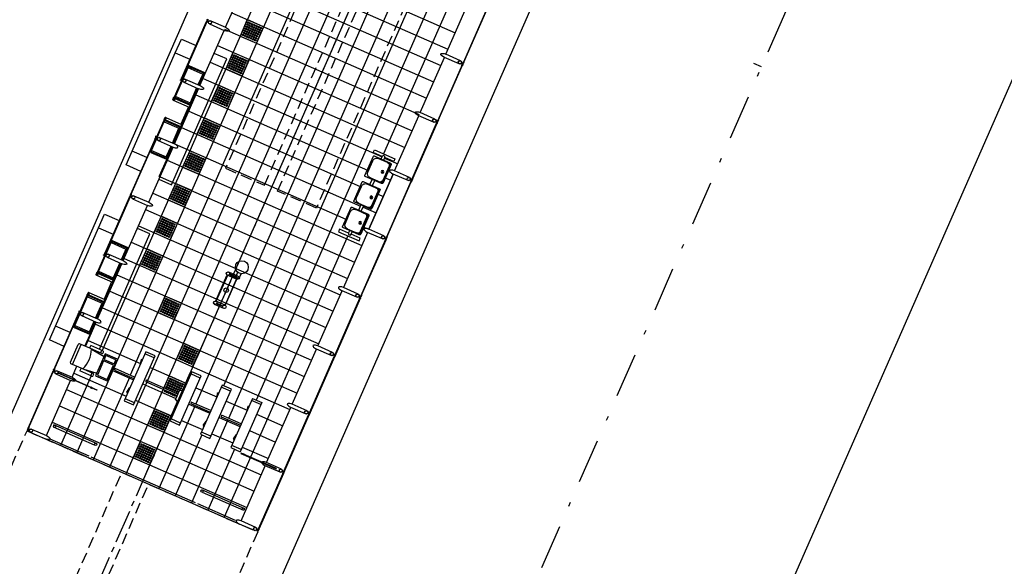
# Model space of a CAD drawing. Extents: x -251 to 1679, y -251 to 4402.
# Drawn here: x 858 to 880, y 2622 to 2634 of the extents above; entities that cross this region are included whole.
import ezdxf

# ---------------------------------------------------------------- set-up
doc = ezdxf.new("R2010")
doc.units = 0
doc.header["$MEASUREMENT"] = 0
for name, pattern in [('CENTER2', [1.125, 0.75, -0.125, 0.125, -0.125]), ('DASHDOTX2', [2, 1, -0.5, 0, -0.5]), ('DASHED2', [0.375, 0.25, -0.125]), ('HIDDEN', [0.375, 0.25, -0.125])]:
    doc.linetypes.add(name, pattern=pattern)
doc.layers.get('0').update_dxf_attribs({"linetype": 'CONTINUOUS'})
for name, color, linetype in [('005', 51, 'CONTINUOUS'), ('EIXOS', 10, 'CENTER2'), ('L1', 3, 'DASHDOTX2'), ('L_STALBL', 2, 'CONTINUOUS'), ('mobília', 2, 'CONTINUOUS'), ('PG-MF', 3, 'CONTINUOUS'), ('piso', 1, 'CONTINUOUS'), ('PLATAFORMA PISOS 1 50', 10, 'CONTINUOUS'), ('STALBL', 2, 'CONTINUOUS')]:
    doc.layers.add(name, color=color, linetype=linetype)

# ---------------------------------------------------------------- blocks, each defined once
blk = doc.blocks.new('LBL_TIC')
at = {"layer": 'STALBL'}
blk.add_line((0, 0), (0, 0.0125), dxfattribs=at)
blk = doc.blocks.new('assento')
at = {"layer": 'mobília'}
for p, q in [((-20, 33), (-20, 1)), ((-19, 31), (-19, 10)), ((18, 35), (-18, 35)), ((16, 34), (-16, 34)), ((14, 32.5), (-14, 32.5)), ((19, 10), (19, 31)), ((20, 1), (20, 33)), ((-19, 0), (19, 0)), ((-11, 2), (11, 2))]:
    blk.add_line(p, q, dxfattribs=at)
for radius in [2.5, 1, 0.75]:
    blk.add_circle((0, 26), radius, dxfattribs=at)
for centre, radius, start, end in [((-18, 33), 2, 90, 180), ((-16, 31), 3, 90, 180), ((-14, 27.5), 5, 90, 180), ((14, 27.5), 5, 0, 90), ((16, 31), 3, 0, 90), ((18, 33), 2, 0, 90), ((-19, 1), 1, 180, 270), ((-11, 10), 8, 180, 270), ((11, 10), 8, 270, 0), ((19, 1), 1, 270, 0)]:
    blk.add_arc(centre, radius, start, end, dxfattribs=at)
blk = doc.blocks.new('bancos')
at = {"layer": 'mobília'}
for p, q in [((-70, -15.5), (-75, -15.5)), ((-20, -15.5), (-30, -15.5)), ((30, -15.5), (20, -15.5)), ((75, -15.5), (70, -15.5)), ((-70, -20.5), (-75, -20.5)), ((-20, -20.5), (-30, -20.5)), ((30, -20.5), (20, -20.5)), ((75, -20.5), (70, -20.5))]:
    blk.add_line(p, q, dxfattribs=at)
for points in [[(-75, -20.5), (-75, -38), (-80, -38), (-80, 2), (-75, 2), (-75, -15.5)], [(75, -20.5), (75, -38), (80, -38), (80, 2), (75, 2), (75, -15.5)]]:
    blk.add_lwpolyline(points, dxfattribs=at)
for centre, start, end in [((-75, -18), 90, 270), ((75, -18), 270, 90)]:
    blk.add_arc(centre, 2.5, start, end, dxfattribs=at)
at = {"layer": 'mobília', "xscale": -1, "rotation": 359.9999354771406}
for p in [(-50, -35), (0, -35), (50, -35)]:
    blk.add_blockref('assento', p, dxfattribs=at)
blk = doc.blocks.new('piso tatil alerta')
at = {"layer": 'piso'}
blk.add_lwpolyline([(0, 0), (40, 0), (40, 40), (0, 40)], close=True, dxfattribs=at)
for centre, radius in [((5, 35), 1.5), ((5, 30), 1.5), ((5, 25), 1.5), ((5, 35), 1), ((5, 30), 1), ((5, 25), 1), ((10, 35), 1.5), ((10, 30), 1.5), ((10, 25), 1.5), ((10, 35), 1), ((10, 30), 1), ((10, 25), 1), ((15, 35), 1.5), ((15, 30), 1.5), ((15, 25), 1.5), ((15, 35), 1), ((15, 30), 1), ((15, 25), 1), ((20, 35), 1.5), ((20, 30), 1.5), ((20, 25), 1.5), ((20, 35), 1), ((20, 30), 1), ((20, 25), 1), ((25, 35), 1.5), ((25, 30), 1.5), ((25, 25), 1.5), ((25, 35), 1), ((25, 30), 1), ((25, 25), 1), ((30, 35), 1.5), ((30, 30), 1.5), ((30, 25), 1.5), ((30, 35), 1), ((30, 30), 1), ((30, 25), 1), ((35, 35), 1.5), ((35, 30), 1.5), ((35, 25), 1.5), ((35, 35), 1), ((35, 30), 1), ((35, 25), 1), ((5, 20), 1.5), ((5, 15), 1.5), ((5, 10), 1.5), ((5, 5), 1.5), ((5, 20), 1), ((5, 15), 1), ((5, 10), 1), ((5, 5), 1), ((10, 20), 1.5), ((10, 15), 1.5), ((10, 10), 1.5), ((10, 5), 1.5), ((10, 20), 1), ((10, 15), 1), ((10, 10), 1), ((10, 5), 1), ((15, 20), 1.5), ((15, 15), 1.5), ((15, 10), 1.5), ((15, 5), 1.5), ((15, 20), 1), ((15, 15), 1), ((15, 10), 1), ((15, 5), 1), ((20, 20), 1.5), ((20, 15), 1.5), ((20, 10), 1.5), ((20, 5), 1.5), ((20, 20), 1), ((20, 15), 1), ((20, 10), 1), ((20, 5), 1), ((25, 20), 1.5), ((25, 15), 1.5), ((25, 10), 1.5), ((25, 5), 1.5), ((25, 20), 1), ((25, 15), 1), ((25, 10), 1), ((25, 5), 1), ((30, 20), 1.5), ((30, 15), 1.5), ((30, 10), 1.5), ((30, 5), 1.5), ((30, 20), 1), ((30, 15), 1), ((30, 10), 1), ((30, 5), 1), ((35, 20), 1.5), ((35, 15), 1.5), ((35, 10), 1.5), ((35, 5), 1.5), ((35, 20), 1), ((35, 15), 1), ((35, 10), 1), ((35, 5), 1)]:
    blk.add_circle(centre, radius, dxfattribs=at)
blk = doc.blocks.new('ESTAÇÃO TUBO INTERIOR')
at = {"layer": '005'}
for p, q in [((-4.82, 30.001), (-4.817, 2.322)), ((-4.42, 30.001), (-4.417, 0)), ((-4.02, 30.001), (-4.017, 2.065)), ((-3.62, 30.001), (-3.617, 0)), ((-3.22, 30.001), (-3.217, 0)), ((-2.42, 30.001), (-2.417, 2.066)), ((-2.02, 30.001), (-2.017, 2.688)), ((-1.62, 30.001), (-1.617, 2.066)), ((-1.22, 30.001), (-1.217, 2.688)), ((-2.819, 24.937), (-2.817, 2.231)), ((-0.442, 11.476), (-0.442, 12.825)), ((-0.818, 12.576), (-0.818, 8.876)), ((-5.194, 12.001), (-0.442, 12.001)), ((-5.194, 11.601), (-0.442, 11.601)), ((-0.079, 11.476), (-0.442, 11.476)), ((-5.194, 10.051), (-5.194, 11.4)), ((-0.442, 10.051), (-0.442, 11.4)), ((-5.194, 11.201), (-0.442, 11.201)), ((-5.194, 10.801), (-0.442, 10.801)), ((-5.194, 10.401), (-0.442, 10.401)), ((-5.556, 9.975), (-5.194, 9.975)), ((-5.194, 10.001), (-0.442, 10.001)), ((-5.193, 8.626), (-5.194, 9.975)), ((-0.079, 10.051), (-0.442, 10.051)), ((-0.442, 8.626), (-0.442, 9.975)), ((-5.194, 9.601), (-0.442, 9.601)), ((-5.193, 9.201), (-0.442, 9.201)), ((-5.618, 8.916), (-5.618, 8.156)), ((-5.603, 8.887), (-5.242, 8.887)), ((-5.598, 8.936), (-5.221, 8.936)), ((-5.598, 8.916), (-5.234, 8.916)), ((-5.242, 8.887), (-5.242, 8.626)), ((-5.234, 8.916), (-5.233, 8.626)), ((-5.221, 8.936), (-5.221, 8.626)), ((-5.193, 8.801), (-0.823, 8.801)), ((-0.761, 8.801), (-0.442, 8.801)), ((-5.556, 8.55), (-5.193, 8.55)), ((-5.242, 8.549), (-5.242, 8.185)), ((-5.233, 8.55), (-5.233, 8.156)), ((-5.221, 8.55), (-5.221, 8.136)), ((-5.206, 7.201), (-5.206, 8.55)), ((-5.193, 7.201), (-5.193, 8.55)), ((-5.193, 8.401), (-1.004, 8.401)), ((-0.567, 8.401), (-0.442, 8.401)), ((-0.442, 7.201), (-0.442, 8.55)), ((-0.079, 8.55), (-0.442, 8.55)), ((-0.442, 8.55), (-0.442, 7.201)), ((-5.603, 8.185), (-5.242, 8.185)), ((-5.595, 8.156), (-5.233, 8.156)), ((-5.591, 8.136), (-5.221, 8.136)), ((-5.241, 8.087), (-5.241, 7.664)), ((-5.21, 7.614), (-5.21, 8.136)), ((-5.193, 8.001), (-1.004, 8.001)), ((-0.567, 8.001), (-0.442, 8.001)), ((-5.618, 6.834), (-5.618, 7.594)), ((-5.603, 7.565), (-5.242, 7.565)), ((-5.595, 7.594), (-5.233, 7.594)), ((-5.591, 7.614), (-5.221, 7.614)), ((-5.242, 7.201), (-5.242, 7.565)), ((-5.233, 7.201), (-5.233, 7.594)), ((-5.22, 7.201), (-5.221, 7.614)), ((-5.193, 7.601), (-0.823, 7.601)), ((-0.76, 7.601), (-0.442, 7.601)), ((-5.556, 7.201), (-5.193, 7.201)), ((-5.242, 6.863), (-5.242, 7.124)), ((-5.233, 6.834), (-5.233, 7.125)), ((-5.22, 6.814), (-5.22, 7.125)), ((-5.193, 7.201), (-1.004, 7.201)), ((-5.193, 5.776), (-5.193, 7.125)), ((-0.567, 7.201), (-0.442, 7.201)), ((-0.079, 7.125), (-0.442, 7.125)), ((-0.442, 7.125), (-0.441, 5.776)), ((-5.603, 6.863), (-5.242, 6.863)), ((-5.598, 6.834), (-5.233, 6.834)), ((-0.817, 6.876), (-0.817, 0)), ((-5.598, 6.814), (-5.22, 6.814)), ((-5.193, 6.801), (-0.441, 6.801)), ((-5.193, 6.401), (-0.441, 6.401)), ((-5.193, 6.001), (-0.441, 6.001)), ((-5.556, 5.7), (-5.193, 5.7)), ((-5.193, 4.351), (-5.193, 5.7)), ((-5.193, 5.601), (-0.441, 5.601)), ((-0.441, 4.351), (-0.441, 5.7)), ((-0.079, 5.7), (-0.441, 5.7)), ((-5.193, 5.201), (-0.441, 5.201)), ((-2.747, 5.134, 0), (-2.747, 5.001, 0)), ((-2.742, 5.133, 0), (-2.742, 5.001, 0)), ((-2.666, 5.133, 0), (-2.666, 5.001, 0)), ((-2.661, 5.134, 0), (-2.661, 5.001, 0)), ((-2.704, 5.064), (-2.93, 5.064)), ((-2.704, 4.988), (-2.93, 4.988)), ((-2.752, 5.034, 0), (-2.752, 5.018, 0)), ((-2.752, 5.034, 0), (-2.747, 5.034, 0)), ((-2.752, 5.018, 0), (-2.747, 5.018, 0)), ((-2.742, 5.029, 0), (-2.666, 5.029, 0)), ((-2.742, 5.023, 0), (-2.666, 5.023, 0)), ((-2.656, 5.034, 0), (-2.661, 5.034, 0)), ((-2.656, 5.018, 0), (-2.661, 5.018, 0)), ((-2.656, 5.034, 0), (-2.656, 5.018, 0)), ((-5.617, 4.641), (-5.617, 3.881)), ((-5.597, 4.661), (-5.22, 4.661)), ((-5.597, 4.641), (-5.233, 4.641)), ((-5.233, 4.641), (-5.233, 4.351)), ((-5.22, 4.661), (-5.22, 4.351)), ((-5.193, 4.801), (-0.441, 4.801)), ((-5.603, 4.612), (-5.242, 4.612)), ((-5.242, 4.612), (-5.242, 4.351)), ((-5.555, 4.275), (-5.193, 4.275)), ((-5.242, 4.274), (-5.242, 3.91)), ((-5.233, 4.275), (-5.233, 3.881)), ((-5.22, 4.275), (-5.22, 3.861)), ((-5.205, 2.926), (-5.205, 4.275)), ((-5.193, 4.401), (-0.441, 4.401)), ((-5.193, 2.926), (-5.193, 4.275)), ((-2.704, 4.352), (-2.93, 4.352)), ((-2.704, 4.351), (-2.93, 4.351)), ((-2.704, 4.276), (-2.93, 4.276)), ((-2.704, 4.275), (-2.93, 4.275)), ((-0.079, 4.275), (-0.441, 4.275)), ((-0.441, 2.926), (-0.441, 4.275)), ((-5.193, 4.001), (-0.441, 4.001)), ((-5.602, 3.91), (-5.242, 3.91)), ((-5.594, 3.881), (-5.233, 3.881)), ((-5.59, 3.861), (-5.22, 3.861)), ((-5.24, 3.812), (-5.24, 3.389)), ((-5.209, 3.339), (-5.209, 3.861)), ((-5.193, 3.601), (-0.441, 3.601)), ((-5.617, 2.559), (-5.617, 3.319)), ((-5.594, 3.319), (-5.233, 3.319)), ((-5.59, 3.339), (-5.22, 3.339)), ((-5.233, 2.926), (-5.233, 3.319)), ((-5.22, 2.926), (-5.22, 3.339)), ((-5.602, 3.29), (-5.241, 3.29)), ((-5.241, 2.926), (-5.241, 3.29)), ((-5.193, 3.201), (-0.441, 3.201)), ((-5.555, 2.926), (-5.193, 2.926)), ((-5.241, 2.588), (-5.241, 2.849)), ((-5.233, 2.559), (-5.233, 2.85)), ((-5.22, 2.539), (-5.22, 2.85)), ((-5.193, 2.255), (-5.193, 2.85)), ((-5.193, 2.801), (-0.441, 2.801)), ((-3.913, 2.688), (-3.913, 1.488)), ((-3.683, 2.688), (-3.913, 2.688)), ((-3.683, 1.488), (-3.683, 2.688)), ((-2.79, 2.688), (-2.79, 1.488)), ((-2.56, 2.688), (-2.79, 2.688)), ((-2.56, 1.488), (-2.56, 2.688)), ((-2.56, 1.488), (-2.56, 2.688)), ((-2.05, 2.688), (-2.05, 1.488)), ((-1.82, 2.688), (-2.05, 2.688)), ((-1.82, 1.488), (-1.82, 2.688)), ((-1.31, 2.688), (-1.31, 1.488)), ((-1.31, 2.688), (-1.08, 2.688)), ((-1.08, 2.688), (-1.08, 1.488)), ((-0.079, 2.85), (-0.441, 2.85)), ((-0.441, 1.501), (-0.441, 2.85)), ((-5.602, 2.588), (-5.241, 2.588)), ((-5.597, 2.559), (-5.233, 2.559)), ((-5.597, 2.539), (-5.22, 2.539)), ((-3.935, 2.488), (-3.913, 2.367)), ((-3.683, 2.638), (-3.913, 2.638)), ((-2.56, 2.638), (-2.79, 2.638)), ((-2.072, 2.488), (-2.05, 2.367)), ((-1.82, 2.638), (-2.05, 2.638)), ((-1.332, 2.488), (-1.31, 2.367)), ((-1.08, 2.638), (-1.31, 2.638)), ((-5.362, 1.795), (-5.362, 2.23)), ((-5.091, 2.255), (-5.337, 2.255)), ((-5.297, 1.77), (-5.297, 2.255)), ((-5.193, 2.401), (-3.913, 2.401)), ((-4.798, 2.322), (-5.091, 2.322)), ((-5.091, 2.255), (-5.091, 2.322)), ((-4.798, 2.255), (-5.091, 2.255)), ((-5.046, 2.255), (-4.723, 2.217)), ((-4.826, 2.255), (-4.826, 2.322)), ((-4.773, 2.28), (-4.773, 2.297)), ((-3.683, 2.401), (-2.79, 2.401)), ((-2.56, 2.401), (-2.05, 2.401)), ((-1.82, 2.401), (-1.31, 2.401)), ((-1.08, 2.401), (-0.441, 2.401)), ((-4.423, 2.001), (-3.913, 2.001)), ((-4.017, 2.031), (-4.017, 0)), ((-3.683, 2.001), (-2.873, 2.001)), ((-2.56, 2.001), (-2.05, 2.001)), ((-2.417, 2.031), (-2.417, 0)), ((-1.82, 2.001), (-1.31, 2.001)), ((-1.617, 2.031), (-1.617, 0)), ((-1.08, 2.001), (-0.441, 2.001)), ((-5.046, 1.77), (-5.337, 1.77)), ((-5.193, 1.501), (-5.193, 1.77)), ((-5.091, 1.77), (-5.091, 1.703)), ((-4.798, 1.77), (-5.091, 1.77)), ((-5.046, 1.77), (-4.723, 1.808)), ((-4.826, 1.77), (-4.826, 1.703)), ((-3.935, 1.687), (-3.913, 1.809)), ((-2.817, 1.944), (-2.817, 0)), ((-2.072, 1.688), (-2.05, 1.809)), ((-1.332, 1.688), (-1.31, 1.809)), ((-5.193, 1.601), (-3.913, 1.601)), ((-4.798, 1.703), (-5.091, 1.703)), ((-4.817, 1.703), (-4.817, 0)), ((-4.773, 1.745), (-4.773, 1.728)), ((-3.683, 1.601), (-2.79, 1.601)), ((-2.56, 1.601), (-2.05, 1.601)), ((-1.82, 1.601), (-1.31, 1.601)), ((-1.08, 1.601), (-0.441, 1.601)), ((-5.555, 1.425), (-5.193, 1.425)), ((-5.555, 1.424), (-5.193, 1.424)), ((-5.193, 0.076), (-5.193, 1.424)), ((-3.683, 1.538), (-3.913, 1.538)), ((-3.913, 1.488), (-3.683, 1.488)), ((-2.56, 1.538), (-2.79, 1.538)), ((-2.79, 1.488), (-2.56, 1.488)), ((-1.82, 1.538), (-2.05, 1.538)), ((-2.05, 1.488), (-1.82, 1.488)), ((-2.017, 1.488), (-2.017, 0)), ((-1.08, 1.538), (-1.31, 1.538)), ((-1.31, 1.488), (-1.08, 1.488)), ((-1.217, 1.488), (-1.217, 0)), ((-0.078, 1.425), (-0.441, 1.425)), ((-0.441, 0.076), (-0.441, 1.425)), ((-5.193, 1.201), (-0.441, 1.201)), ((-5.193, 0.801), (-0.441, 0.801)), ((-5.193, 0.401), (-0.441, 0.401)), ((-5.193, 0.401), (-0.441, 0.401)), ((-4.082, 0.363), (-5.135, 0.363)), ((-5.135, 0.363), (-5.135, 0.313)), ((-5.135, 0.313), (-4.132, 0.313)), ((-1.532, 0.363), (-0.479, 0.363)), ((-0.479, 0.313), (-1.482, 0.313)), ((-0.479, 0.363), (-0.479, 0.313)), ((-4.132, 0.038), (-5.088, 0.038)), ((-1.532, 0.038), (-4.082, 0.038)), ((-0.561, 0.038), (-1.482, 0.038)), ((-0.078, 0), (-0.441, 0)), ((-5.555, -0.001), (-5.193, -0.001)), ((-0.441, 0), (-5.193, -0.001)), ((-4.182, 0), (-5.193, -0.001))]:
    blk.add_line(p, q, dxfattribs=at)
at = {"layer": '005', "linetype": 'HIDDEN'}
for points in [[(-3.925, 7.163), (-2.978, 7.163), (-2.978, 12.863), (-3.926, 12.863)], [(-1.71, 7.163), (-2.657, 7.163), (-2.658, 12.863), (-1.71, 12.863)]]:
    blk.add_lwpolyline(points, close=True, dxfattribs=at)
at = {"layer": '005'}
for points in [[(-0.009, 12.83), (-0.009, 11.472), (-0.001, 11.472), (-0.001, 12.83), (-0.009, 12.83)], [(-0.079, 11.4), (-0.442, 11.4)], [(-0.009, 11.405), (-0.009, 10.047), (-0.001, 10.047), (-0.001, 11.405), (-0.009, 11.405)], [(-5.626, 9.979), (-5.626, 8.621), (-5.634, 8.621), (-5.634, 9.979), (-5.626, 9.979)], [(-5.556, 10.051), (-5.194, 10.051)], [(-0.079, 9.975), (-0.442, 9.975)], [(-0.009, 8.622), (-0.009, 9.98), (-0.001, 9.98), (-0.001, 8.622), (-0.009, 8.622)], [(-5.993, 9.075), (-5.993, 9.413), (-5.634, 9.413)], [(-5.193, 6.338), (-4.885, 6.338), (-4.885, 9.413), (-5.193, 9.413)], [(-5.634, 6.675), (-5.993, 6.675), (-5.993, 9.075), (-5.634, 9.075)], [(-5.599, 8.918), (-5.599, 8.935), (-5.616, 8.935), (-5.616, 8.918), (-5.599, 8.918)], [(-5.612, 8.916), (-5.612, 8.906), (-5.604, 8.906), (-5.604, 8.916)], [(-5.612, 8.174), (-5.612, 8.898), (-5.604, 8.898), (-5.604, 8.174), (-5.612, 8.174)], [(-5.221, 8.936), (-5.207, 8.936), (-5.207, 8.626)], [(-5.626, 8.56), (-5.647, 8.56), (-5.647, 8.568), (-5.634, 8.568), (-5.634, 8.615), (-5.626, 8.615), (-5.626, 8.56)], [(-5.556, 8.626), (-5.193, 8.626)], [(-0.079, 8.626), (-0.442, 8.626)], [(-5.207, 8.55), (-5.207, 8.136), (-5.221, 8.136)], [(-0.009, 8.555), (-0.009, 7.197), (-0.001, 7.197), (-0.001, 8.555), (-0.009, 8.555)], [(-5.599, 8.155), (-5.599, 8.138), (-5.616, 8.138), (-5.616, 8.155), (-5.599, 8.155)], [(-5.612, 8.156), (-5.612, 8.166), (-5.604, 8.166), (-5.604, 8.156)], [(-5.608, 8.087), (-5.221, 8.087), (-5.221, 8.136)], [(-5.599, 7.596), (-5.599, 7.613), (-5.616, 7.613), (-5.616, 7.596), (-5.599, 7.596)], [(-5.612, 7.594), (-5.612, 7.584), (-5.604, 7.584), (-5.604, 7.594)], [(-5.612, 6.852), (-5.612, 7.576), (-5.604, 7.576), (-5.604, 6.852), (-5.612, 6.852)], [(-5.608, 7.664), (-5.221, 7.664), (-5.221, 7.614)], [(-5.207, 7.201), (-5.207, 7.614), (-5.221, 7.614)], [(-5.626, 7.19), (-5.647, 7.19), (-5.647, 7.182), (-5.634, 7.182), (-5.634, 7.135), (-5.626, 7.135), (-5.626, 7.19)], [(-5.626, 5.771), (-5.626, 7.129), (-5.634, 7.129), (-5.634, 5.771), (-5.626, 5.771)], [(-5.556, 7.124), (-5.193, 7.124)], [(-5.22, 6.814), (-5.207, 6.814), (-5.207, 7.125)], [(-5.206, 7.125), (-5.206, 6.4), (-5.21, 6.4), (-5.21, 6.814)], [(-0.079, 7.201), (-0.442, 7.201)], [(-0.009, 5.772), (-0.009, 7.13), (-0.001, 7.13), (-0.001, 5.772), (-0.009, 5.772)], [(-5.599, 6.833), (-5.599, 6.816), (-5.616, 6.816), (-5.616, 6.833), (-5.599, 6.833)], [(-5.612, 6.834), (-5.612, 6.844), (-5.604, 6.844), (-5.604, 6.834)], [(-5.634, 6.338), (-5.993, 6.338), (-5.993, 6.675)], [(-5.556, 5.776), (-5.193, 5.776)], [(-0.079, 5.776), (-0.441, 5.776)], [(-5.626, 5.704), (-5.626, 4.346), (-5.634, 4.346), (-5.634, 5.704), (-5.626, 5.704)], [(-0.008, 4.347), (-0.009, 5.705), (-0.001, 5.705), (0, 4.347), (-0.008, 4.347)], [(-5.993, 4.8), (-5.993, 5.138), (-5.634, 5.138)], [(-4.884, 2.322), (-4.884, 5.138), (-5.193, 5.138)], [(-5.634, 2.4), (-5.993, 2.4), (-5.993, 4.8), (-5.634, 4.8)], [(-5.599, 4.643), (-5.599, 4.66), (-5.616, 4.66), (-5.616, 4.643), (-5.599, 4.643)], [(-5.611, 4.641), (-5.611, 4.631), (-5.603, 4.631), (-5.603, 4.641)], [(-5.22, 4.661), (-5.206, 4.661), (-5.206, 4.351)], [(-5.611, 3.899), (-5.612, 4.623), (-5.604, 4.623), (-5.603, 3.899), (-5.611, 3.899)], [(-5.626, 4.285), (-5.646, 4.285), (-5.646, 4.293), (-5.634, 4.293), (-5.634, 4.34), (-5.626, 4.34), (-5.626, 4.285)], [(-5.555, 4.351), (-5.193, 4.351)], [(-5.206, 4.275), (-5.206, 3.861), (-5.22, 3.861)], [(-0.079, 4.351), (-0.441, 4.351)], [(-0.008, 2.922), (-0.008, 4.28), (0, 4.28), (0, 2.922), (-0.008, 2.922)], [(-5.599, 3.88), (-5.599, 3.863), (-5.616, 3.863), (-5.616, 3.88), (-5.599, 3.88)], [(-5.611, 3.881), (-5.611, 3.891), (-5.603, 3.891), (-5.603, 3.881)], [(-5.607, 3.812), (-5.22, 3.812), (-5.22, 3.861)], [(-5.599, 3.321), (-5.599, 3.338), (-5.616, 3.338), (-5.616, 3.321), (-5.599, 3.321)], [(-5.611, 3.319), (-5.611, 3.309), (-5.603, 3.309), (-5.603, 3.319)], [(-5.607, 3.389), (-5.22, 3.389), (-5.22, 3.339)], [(-5.206, 2.926), (-5.206, 3.339), (-5.22, 3.339)], [(-5.611, 2.577), (-5.611, 3.301), (-5.603, 3.301), (-5.603, 2.577), (-5.611, 2.577)], [(-5.626, 2.915), (-5.646, 2.915), (-5.646, 2.907), (-5.634, 2.907), (-5.634, 2.86), (-5.626, 2.86), (-5.626, 2.915)], [(-0.079, 2.926), (-0.441, 2.926)], [(-5.626, 1.496), (-5.626, 2.854), (-5.634, 2.854), (-5.634, 1.496), (-5.626, 1.496)], [(-5.555, 2.849), (-5.193, 2.849)], [(-5.22, 2.539), (-5.206, 2.539), (-5.206, 2.85)], [(-5.205, 2.85), (-5.205, 2.255)], [(-3.683, 1.488), (-3.683, 2.688)], [(-0.008, 1.497), (-0.008, 2.855), (0, 2.855), (0, 1.497), (-0.008, 1.497)], [(-5.599, 2.558), (-5.599, 2.541), (-5.616, 2.541), (-5.616, 2.558), (-5.599, 2.558)], [(-5.611, 2.559), (-5.611, 2.569), (-5.603, 2.569), (-5.603, 2.559)], [(-5.209, 2.255), (-5.209, 2.539)], [(-5.634, 2.063), (-5.993, 2.063), (-5.993, 2.4)], [(-2.873, 2.196), (-2.79, 2.248)], [(-3.913, 2.065), (-4.39, 2.065), (-4.39, 2.031), (-3.913, 2.031)], [(-2.873, 2.105), (-3.65, 2.105), (-3.65, 2.071), (-2.873, 2.071)], [(-2.873, 1.979), (-2.873, 2.196)], [(-2.05, 2.066), (-2.527, 2.066), (-2.527, 2.031), (-2.05, 2.031)], [(-1.31, 2.066), (-1.787, 2.066), (-1.787, 2.031), (-1.31, 2.031)], [(-2.873, 1.979), (-2.79, 1.928)], [(-5.625, 0.071), (-5.626, 1.429), (-5.634, 1.429), (-5.633, 0.071), (-5.625, 0.071)], [(-5.555, 1.501), (-5.193, 1.501)], [(-5.555, 1.501), (-5.193, 1.501)], [(-4.72, 1.467), (-4.72, 1.472), (-4.68, 1.472), (-4.68, 1.467)], [(-4.72, 1.458), (-4.72, 1.453), (-4.68, 1.453), (-4.68, 1.458)], [(-0.959, 1.467), (-0.959, 1.472), (-0.999, 1.472), (-0.999, 1.467)], [(-0.959, 1.459), (-0.959, 1.454), (-0.999, 1.454), (-0.999, 1.459)], [(-0.078, 1.501), (-0.441, 1.501)], [(-0.008, 0.072), (-0.008, 1.43), (0, 1.43), (0, 0.072), (-0.008, 0.072)], [(-5.555, 0.076), (-5.193, 0.076)], [(-0.078, 0.076), (-0.441, 0.076)]]:
    blk.add_lwpolyline(points, dxfattribs=at)
for points in [[(-0.009, 11.451), (-0.009, 11.426), (-0.044, 11.426, 0.169181), (-0.044, 11.451)], [(-0.001, 11.466), (-0.001, 11.454, 0.314486), (-0.001, 11.483), (-0.001, 11.471), (-0.01, 11.471), (-0.01, 11.483, 0.314485), (-0.01, 11.454), (-0.01, 11.466)], [(-0.001, 11.41), (-0.001, 11.422, -0.314486), (-0.001, 11.393), (-0.001, 11.405), (-0.01, 11.405), (-0.01, 11.393, -0.314485), (-0.01, 11.422), (-0.01, 11.41)], [(-5.635, 10.041), (-5.635, 10.029, -0.314486), (-5.635, 10.057), (-5.635, 10.046), (-5.626, 10.046), (-5.626, 10.057, -0.314485), (-5.626, 10.029), (-5.626, 10.041)], [(-5.635, 9.985), (-5.635, 9.996, 0.314486), (-5.635, 9.968), (-5.635, 9.98), (-5.626, 9.98), (-5.626, 9.968, 0.314485), (-5.626, 9.996), (-5.626, 9.985)], [(-5.626, 10.025), (-5.626, 10), (-5.592, 10, -0.169181), (-5.592, 10.025)], [(-0.009, 10.001), (-0.009, 10.026), (-0.043, 10.026, -0.169181), (-0.043, 10.001)], [(0, 10.041), (0, 10.029, 0.314486), (0, 10.058), (0, 10.046), (-0.009, 10.046), (-0.009, 10.058, 0.314485), (-0.009, 10.029), (-0.009, 10.041)], [(0, 9.985), (0, 9.997, -0.314486), (0, 9.968), (0, 9.98), (-0.009, 9.98), (-0.009, 9.968, -0.314485), (-0.009, 9.997), (-0.009, 9.985)], [(-5.603, 8.899), (-5.603, 8.887, 0.314366), (-5.603, 8.916), (-5.603, 8.904), (-5.612, 8.904), (-5.612, 8.916, 0.314485), (-5.612, 8.887), (-5.612, 8.899)], [(-5.635, 8.616), (-5.635, 8.604, -0.314486), (-5.635, 8.632), (-5.635, 8.621), (-5.626, 8.621), (-5.626, 8.632, -0.314485), (-5.626, 8.604), (-5.626, 8.616)], [(-0.009, 8.601), (-0.009, 8.576), (-0.043, 8.576, 0.169181), (-0.043, 8.601)], [(0, 8.616), (0, 8.604, 0.314486), (0, 8.633), (0, 8.621), (-0.009, 8.621), (-0.009, 8.633, 0.314485), (-0.009, 8.604), (-0.009, 8.616)], [(0, 8.56), (0, 8.572, -0.314486), (0, 8.543), (0, 8.555), (-0.009, 8.555), (-0.009, 8.543, -0.314485), (-0.009, 8.572), (-0.009, 8.56)], [(-5.621, 8.156), (-5.618, 8.156), (-5.618, 8.131, 0.040244), (-5.621, 8.106, 0.441206), (-5.608, 8.09, 0.441206), (-5.594, 8.106, 0.040244), (-5.598, 8.131), (-5.598, 8.156), (-5.595, 8.156), (-5.595, 8.131, -0.03994), (-5.591, 8.106, -0.436397), (-5.608, 8.087, -0.436397), (-5.624, 8.106, -0.03994), (-5.621, 8.131)], [(-5.621, 8.133, -0.171988), (-5.625, 8.137), (-5.622, 8.137), (-5.622, 8.145), (-5.625, 8.145, -0.171988), (-5.621, 8.15)], [(-5.603, 8.173), (-5.603, 8.185, -0.314366), (-5.603, 8.156), (-5.603, 8.168), (-5.612, 8.168), (-5.612, 8.156, -0.314485), (-5.612, 8.185), (-5.612, 8.173)], [(-5.595, 8.133, 0.171988), (-5.59, 8.137), (-5.593, 8.137), (-5.593, 8.145), (-5.59, 8.145, 0.171988), (-5.595, 8.15)], [(-5.621, 7.594), (-5.618, 7.594), (-5.618, 7.619, -0.040244), (-5.621, 7.644, -0.441206), (-5.608, 7.661, -0.441206), (-5.594, 7.644, -0.040244), (-5.598, 7.619), (-5.598, 7.594), (-5.595, 7.594), (-5.595, 7.619, 0.03994), (-5.591, 7.644, 0.436397), (-5.608, 7.664, 0.436397), (-5.624, 7.644, 0.03994), (-5.621, 7.619)], [(-5.621, 7.618, 0.171988), (-5.625, 7.613), (-5.622, 7.613), (-5.622, 7.605), (-5.625, 7.605, 0.171988), (-5.621, 7.601)], [(-5.603, 7.577), (-5.603, 7.565, 0.314366), (-5.603, 7.594), (-5.603, 7.582), (-5.612, 7.582), (-5.612, 7.594, 0.314485), (-5.612, 7.565), (-5.612, 7.577)], [(-5.595, 7.618, -0.171988), (-5.59, 7.613), (-5.593, 7.613), (-5.593, 7.605), (-5.59, 7.605, -0.171988), (-5.595, 7.601)], [(-5.635, 7.135), (-5.635, 7.146, 0.314486), (-5.635, 7.118), (-5.635, 7.13), (-5.626, 7.13), (-5.626, 7.118, 0.314485), (-5.626, 7.146), (-5.626, 7.135)], [(-0.009, 7.176), (-0.009, 7.151), (-0.043, 7.151, 0.169181), (-0.043, 7.176)], [(0, 7.191), (0, 7.179, 0.314486), (0, 7.208), (0, 7.196), (-0.009, 7.196), (-0.009, 7.208, 0.314485), (-0.009, 7.179), (-0.009, 7.191)], [(0, 7.135), (0, 7.147, -0.314486), (0, 7.118), (0, 7.13), (-0.009, 7.13), (-0.009, 7.118, -0.314485), (-0.009, 7.147), (-0.009, 7.135)], [(-5.603, 6.851), (-5.603, 6.863, -0.314366), (-5.603, 6.834), (-5.603, 6.846), (-5.612, 6.846), (-5.612, 6.834, -0.314485), (-5.612, 6.863), (-5.612, 6.851)], [(-5.634, 5.766), (-5.634, 5.754, -0.314486), (-5.634, 5.782), (-5.634, 5.771), (-5.625, 5.771), (-5.625, 5.782, -0.314485), (-5.625, 5.754), (-5.625, 5.766)], [(-5.626, 5.75), (-5.626, 5.725), (-5.591, 5.725, -0.169181), (-5.591, 5.75)], [(-0.009, 5.726), (-0.009, 5.751), (-0.043, 5.751, -0.169181), (-0.043, 5.726)], [(0, 5.766), (0, 5.754, 0.314486), (0, 5.783), (0, 5.771), (-0.009, 5.771), (-0.009, 5.783, 0.314485), (-0.009, 5.754), (-0.009, 5.766)], [(-5.634, 5.71), (-5.634, 5.721, 0.314486), (-5.634, 5.693), (-5.634, 5.705), (-5.625, 5.705), (-5.625, 5.693, 0.314485), (-5.625, 5.721), (-5.625, 5.71)], [(0, 5.71), (0, 5.722, -0.314486), (0, 5.693), (0, 5.705), (-0.009, 5.705), (-0.009, 5.693, -0.314485), (-0.009, 5.722), (-0.009, 5.71)], [(-5.602, 4.624), (-5.603, 4.612, 0.314366), (-5.603, 4.641), (-5.603, 4.629), (-5.612, 4.629), (-5.612, 4.641, 0.314485), (-5.612, 4.612), (-5.612, 4.624)], [(-5.634, 4.341), (-5.634, 4.329, -0.314486), (-5.634, 4.357), (-5.634, 4.346), (-5.625, 4.346), (-5.625, 4.357, -0.314485), (-5.625, 4.329), (-5.625, 4.341)], [(-0.008, 4.326), (-0.008, 4.301), (-0.043, 4.301, 0.169181), (-0.043, 4.326)], [(0, 4.341), (0, 4.329, 0.314486), (0, 4.358), (0, 4.346), (-0.009, 4.346), (-0.009, 4.358, 0.314485), (-0.009, 4.329), (-0.009, 4.341)], [(0, 4.285), (0, 4.297, -0.314486), (0, 4.268), (0, 4.28), (-0.009, 4.28), (-0.009, 4.268, -0.314485), (-0.009, 4.297), (-0.009, 4.285)], [(-5.62, 3.858, -0.171988), (-5.625, 3.862), (-5.622, 3.862), (-5.622, 3.87), (-5.625, 3.87, -0.171988), (-5.62, 3.875)], [(-5.62, 3.881), (-5.617, 3.881), (-5.617, 3.856, 0.040244), (-5.621, 3.831, 0.441206), (-5.607, 3.815, 0.441206), (-5.594, 3.831, 0.040244), (-5.597, 3.856), (-5.597, 3.881), (-5.594, 3.881), (-5.594, 3.856, -0.03994), (-5.591, 3.831, -0.436397), (-5.607, 3.812, -0.436397), (-5.624, 3.831, -0.03994), (-5.62, 3.856)], [(-5.602, 3.898), (-5.602, 3.91, -0.314366), (-5.603, 3.881), (-5.603, 3.893), (-5.612, 3.893), (-5.612, 3.881, -0.314485), (-5.612, 3.91), (-5.612, 3.898)], [(-5.594, 3.858, 0.171988), (-5.59, 3.862), (-5.593, 3.862), (-5.593, 3.87), (-5.59, 3.87, 0.171988), (-5.594, 3.875)], [(-5.62, 3.343, 0.171988), (-5.625, 3.338), (-5.622, 3.338), (-5.622, 3.33), (-5.625, 3.33, 0.171988), (-5.62, 3.326)], [(-5.62, 3.319), (-5.617, 3.319), (-5.617, 3.344, -0.040244), (-5.621, 3.369, -0.441206), (-5.607, 3.386, -0.441206), (-5.594, 3.369, -0.040244), (-5.597, 3.344), (-5.597, 3.319), (-5.594, 3.319), (-5.594, 3.344, 0.03994), (-5.591, 3.369, 0.436397), (-5.607, 3.389, 0.436397), (-5.624, 3.369, 0.03994), (-5.62, 3.344)], [(-5.602, 3.302), (-5.602, 3.29, 0.314366), (-5.603, 3.319), (-5.603, 3.307), (-5.612, 3.307), (-5.612, 3.319, 0.314485), (-5.612, 3.29), (-5.612, 3.302)], [(-5.594, 3.343, -0.171988), (-5.59, 3.338), (-5.593, 3.338), (-5.593, 3.33), (-5.59, 3.33, -0.171988), (-5.594, 3.326)], [(-5.634, 2.86), (-5.634, 2.871, 0.314486), (-5.634, 2.843), (-5.634, 2.855), (-5.625, 2.855), (-5.625, 2.843, 0.314485), (-5.625, 2.871), (-5.625, 2.86)], [(-0.008, 2.901), (-0.008, 2.876), (-0.043, 2.876, 0.169181), (-0.043, 2.901)], [(0, 2.916), (0, 2.904, 0.314486), (0, 2.933), (0, 2.921), (-0.009, 2.921), (-0.009, 2.933, 0.314485), (-0.009, 2.904), (-0.009, 2.916)], [(0, 2.86), (0, 2.872, -0.314486), (0, 2.843), (0, 2.855), (-0.009, 2.855), (-0.009, 2.843, -0.314485), (-0.009, 2.872), (-0.009, 2.86)], [(-5.602, 2.576), (-5.602, 2.588, -0.314366), (-5.603, 2.559), (-5.603, 2.571), (-5.612, 2.571), (-5.612, 2.559, -0.314485), (-5.612, 2.588), (-5.612, 2.576)], [(-5.634, 1.491), (-5.634, 1.479, -0.314486), (-5.634, 1.507), (-5.634, 1.496), (-5.625, 1.496), (-5.625, 1.507, -0.314485), (-5.625, 1.479), (-5.625, 1.491)], [(-5.634, 1.491), (-5.634, 1.479, -0.314486), (-5.634, 1.507), (-5.634, 1.496), (-5.625, 1.496), (-5.625, 1.507, -0.314485), (-5.625, 1.479), (-5.625, 1.491)], [(-5.634, 1.435), (-5.634, 1.446, 0.314486), (-5.634, 1.418), (-5.634, 1.43), (-5.625, 1.43), (-5.625, 1.418, 0.314485), (-5.625, 1.446), (-5.625, 1.435)], [(-5.634, 1.435), (-5.634, 1.446, 0.314486), (-5.634, 1.418), (-5.634, 1.43), (-5.625, 1.43), (-5.625, 1.418, 0.314485), (-5.625, 1.446), (-5.625, 1.435)], [(-5.626, 1.475), (-5.626, 1.45), (-5.591, 1.45, -0.169181), (-5.591, 1.475)], [(-5.626, 1.475), (-5.626, 1.45), (-5.591, 1.45, -0.169181), (-5.591, 1.475)], [(-0.008, 1.476), (-0.008, 1.451), (-0.043, 1.451, 0.169181), (-0.043, 1.476)], [(0, 1.491), (0, 1.479, 0.314486), (0, 1.508), (0, 1.496), (-0.009, 1.496), (-0.009, 1.508, 0.314485), (-0.009, 1.479), (-0.009, 1.491)], [(0, 1.435), (0, 1.447, -0.314486), (0, 1.418), (0, 1.43), (-0.009, 1.43), (-0.009, 1.418, -0.314485), (-0.009, 1.447), (-0.009, 1.435)], [(-5.634, 0.066), (-5.634, 0.054, -0.314486), (-5.634, 0.082), (-5.634, 0.071), (-5.625, 0.071), (-5.625, 0.082, -0.314485), (-5.625, 0.054), (-5.625, 0.066)], [(-5.625, 0.05), (-5.625, 0.025), (-5.591, 0.025, -0.169181), (-5.591, 0.05)], [(-0.008, 0.051), (-0.008, 0.026), (-0.042, 0.026, 0.169181), (-0.042, 0.051)], [(0, 0.066), (0, 0.054, 0.314486), (0, 0.083), (0, 0.071), (-0.009, 0.071), (-0.009, 0.083, 0.314485), (-0.009, 0.054), (-0.009, 0.066)]]:
    blk.add_lwpolyline(points, format="xyb", close=True, dxfattribs=at)
for points in [[(-0.009, 11.411), (-0.009, 11.466), (-0.001, 11.466), (-0.001, 11.411)], [(-5.626, 9.985), (-5.626, 10.04), (-5.634, 10.04), (-5.634, 9.985)], [(-0.009, 10.041), (-0.009, 9.986), (-0.001, 9.986), (-0.001, 10.041)], [(-5.618, 8.916), (-5.598, 8.916), (-5.598, 8.936), (-5.618, 8.936)], [(-0.009, 8.561), (-0.009, 8.616), (-0.001, 8.616), (-0.001, 8.561)], [(-5.618, 8.156), (-5.598, 8.156), (-5.598, 8.136), (-5.618, 8.136)], [(-5.618, 7.594), (-5.598, 7.594), (-5.598, 7.614), (-5.618, 7.614)], [(-0.009, 7.136), (-0.009, 7.191), (-0.001, 7.191), (-0.001, 7.136)], [(-5.618, 6.834), (-5.598, 6.834), (-5.598, 6.814), (-5.618, 6.814)], [(-5.626, 5.71), (-5.626, 5.765), (-5.634, 5.765), (-5.634, 5.71)], [(-0.009, 5.766), (-0.009, 5.711), (-0.001, 5.711), (-0.001, 5.766)], [(-2.925, 4.978), (-2.925, 4.361), (-2.935, 4.361), (-2.935, 4.978)], [(-2.882, 5.026), (-2.882, 5.021), (-2.752, 5.021), (-2.752, 5.031), (-2.882, 5.031)], [(-2.709, 4.978), (-2.709, 4.361), (-2.699, 4.361), (-2.699, 4.978)], [(-5.617, 4.641), (-5.597, 4.641), (-5.597, 4.661), (-5.617, 4.661)], [(-2.882, 4.314), (-2.882, 4.309), (-2.752, 4.309), (-2.752, 4.319), (-2.882, 4.319)], [(-2.882, 4.313), (-2.882, 4.318), (-2.752, 4.318), (-2.752, 4.308), (-2.882, 4.308)], [(-0.008, 4.286), (-0.008, 4.341), (0, 4.341), (0, 4.286)], [(-5.617, 3.881), (-5.597, 3.881), (-5.597, 3.861), (-5.617, 3.861)], [(-5.617, 3.319), (-5.597, 3.319), (-5.597, 3.339), (-5.617, 3.339)], [(-0.008, 2.861), (-0.008, 2.916), (0, 2.916), (0, 2.861)], [(-5.617, 2.559), (-5.597, 2.559), (-5.597, 2.539), (-5.617, 2.539)], [(-4.423, 1.742), (-4.423, 2.282), (-4.723, 2.282), (-4.723, 1.742)], [(-4.453, 2.152), (-4.453, 2.252), (-4.693, 2.252), (-4.693, 2.152)], [(-4.453, 1.772), (-4.453, 2.122), (-4.693, 2.122), (-4.693, 1.772)], [(-5.626, 1.435), (-5.626, 1.49), (-5.634, 1.49), (-5.634, 1.435)], [(-5.626, 1.435), (-5.626, 1.49), (-5.634, 1.49), (-5.634, 1.435)], [(-5.512, 1.467), (-4.57, 1.467), (-4.57, 1.458), (-5.512, 1.458)], [(-0.186, 1.467), (-1.049, 1.467), (-1.049, 1.459), (-0.186, 1.459)], [(-0.008, 1.436), (-0.008, 1.491), (0, 1.491), (0, 1.436)], [(-5.625, 0.01), (-5.625, 0.065), (-5.633, 0.065), (-5.633, 0.01)], [(-0.008, 0.011), (-0.008, 0.066), (0, 0.066), (0, 0.011)]]:
    blk.add_lwpolyline(points, close=True, dxfattribs=at)
for points in [[(-5.612, 8.141), (-5.612, 8.14), (-5.623, 8.14), (-5.623, 8.138, -0.350867), (-5.626, 8.141), (-5.625, 8.141), (-5.625, 8.142), (-5.626, 8.142, -0.350867), (-5.623, 8.145), (-5.623, 8.142), (-5.612, 8.142), (-5.612, 8.141)], [(-5.604, 8.141), (-5.603, 8.14), (-5.593, 8.14), (-5.593, 8.138, 0.350867), (-5.59, 8.141), (-5.591, 8.141), (-5.591, 8.142), (-5.59, 8.142, 0.350867), (-5.593, 8.145), (-5.593, 8.142), (-5.603, 8.142), (-5.604, 8.141)], [(-5.611, 7.609), (-5.612, 7.61), (-5.623, 7.61), (-5.623, 7.613, 0.350867), (-5.626, 7.61), (-5.625, 7.61), (-5.625, 7.609), (-5.626, 7.609, 0.350867), (-5.623, 7.606), (-5.623, 7.608), (-5.612, 7.608), (-5.611, 7.609)], [(-5.604, 7.609), (-5.603, 7.61), (-5.593, 7.61), (-5.593, 7.613, -0.350867), (-5.59, 7.61), (-5.591, 7.61), (-5.591, 7.609), (-5.59, 7.609, -0.350867), (-5.593, 7.606), (-5.593, 7.608), (-5.603, 7.608), (-5.604, 7.609)], [(-5.611, 3.866), (-5.612, 3.865), (-5.622, 3.865), (-5.622, 3.863, -0.350867), (-5.626, 3.866), (-5.625, 3.866), (-5.625, 3.867), (-5.626, 3.867, -0.350867), (-5.622, 3.87), (-5.622, 3.867), (-5.612, 3.867), (-5.611, 3.866)], [(-5.604, 3.866), (-5.603, 3.865), (-5.592, 3.865), (-5.592, 3.863, 0.350867), (-5.589, 3.866), (-5.59, 3.866), (-5.59, 3.867), (-5.589, 3.867, 0.350867), (-5.592, 3.87), (-5.592, 3.867), (-5.603, 3.867), (-5.604, 3.866)], [(-5.611, 3.334), (-5.612, 3.335), (-5.622, 3.335), (-5.622, 3.338, 0.350867), (-5.625, 3.335), (-5.625, 3.335), (-5.625, 3.334), (-5.625, 3.334, 0.350867), (-5.622, 3.331), (-5.622, 3.333), (-5.612, 3.333), (-5.611, 3.334)], [(-5.604, 3.334), (-5.603, 3.335), (-5.592, 3.335), (-5.592, 3.338, -0.350867), (-5.589, 3.335), (-5.59, 3.335), (-5.59, 3.334), (-5.589, 3.334, -0.350867), (-5.592, 3.331), (-5.592, 3.333), (-5.603, 3.333), (-5.604, 3.334)]]:
    blk.add_lwpolyline(points, format="xyb", dxfattribs=at)
for centre, radius in [((-0.079, 11.438), 0.0381), ((-0.079, 11.438), 0.035), ((-5.556, 10.013), 0.0381), ((-5.556, 10.013), 0.035), ((-0.079, 10.013), 0.0381), ((-0.079, 10.013), 0.035), ((-5.556, 8.588), 0.0381), ((-5.556, 8.588), 0.035), ((-0.079, 8.588), 0.0381), ((-0.079, 8.588), 0.035), ((-5.556, 7.163), 0.0381), ((-5.556, 7.163), 0.035), ((-0.079, 7.163), 0.0381), ((-0.079, 7.163), 0.035), ((-5.556, 5.738), 0.0381), ((-5.556, 5.738), 0.035), ((-0.079, 5.738), 0.0381), ((-0.079, 5.738), 0.035), ((-2.704, 5.282, 0), 0.145), ((-2.93, 5.026), 0.038), ((-2.704, 5.026), 0.038), ((-2.817, 4.67), 0.05), ((-5.555, 4.313), 0.0381), ((-5.555, 4.313), 0.035), ((-2.93, 4.314), 0.038), ((-2.93, 4.313), 0.038), ((-2.704, 4.314), 0.038), ((-2.704, 4.314), 0.038), ((-2.704, 4.314), 0.038), ((-2.704, 4.313), 0.038), ((-2.704, 4.313), 0.038), ((-0.079, 4.313), 0.0381), ((-0.079, 4.313), 0.035), ((-5.555, 2.888), 0.0381), ((-5.555, 2.888), 0.035), ((-0.079, 2.888), 0.0381), ((-0.079, 2.888), 0.035), ((-5.555, 1.463), 0.0381), ((-5.555, 1.463), 0.0381), ((-5.555, 1.463), 0.035), ((-5.555, 1.463), 0.035), ((-0.078, 1.463), 0.0381), ((-0.078, 1.463), 0.035), ((-5.109, 0.338), 0.025), ((-4.107, 0.338), 0.025), ((-1.507, 0.338), 0.025), ((-0.504, 0.338), 0.025), ((-5.555, 0.038), 0.0381), ((-5.555, 0.038), 0.035), ((-0.078, 0.038), 0.0381), ((-0.078, 0.038), 0.035)]:
    blk.add_circle(centre, radius, dxfattribs=at)
for centre, radius, start, end in [((-5.337, 2.23), 0.025, 90.0057, 180.0057), ((-5.674, 2.012), 0.673, 338.889, 21.1223), ((-4.798, 2.297), 0.025, 0.0057, 90.0057), ((-4.798, 2.28), 0.025, 270.0057, 0.0057), ((-5.337, 1.795), 0.025, 180.0057, 270.0057), ((-4.798, 1.745), 0.025, 0.0057, 90.0057), ((-4.798, 1.728), 0.025, 270.0057, 0.0057)]:
    blk.add_arc(centre, radius, start, end, dxfattribs=at)
at = {"layer": '005', "extrusion": (0, 0, -1)}
for centre, major_axis, ratio, start_param, end_param in [((-0.442, 11.438), (-0.104, 0), 0.365185, -1.570796, 1.570796), ((-5.194, 10.013), (-0.104, 0), 0.365185, 1.570796, 4.712389), ((-0.442, 10.013), (-0.104, 0), 0.365185, -1.570796, 1.570796), ((-5.193, 8.588), (-0.104, 0), 0.365185, 1.570796, 4.712389), ((-5.193, 5.738), (-0.104, 0), 0.365185, 1.570796, 4.712389), ((-5.193, 4.313), (-0.104, 0), 0.365185, 1.570796, 4.712389), ((-3.919, 2.492), (-0.0165, -0.0047), 0.228063, 4.433759, 8.261782), ((-2.056, 2.493), (-0.0165, -0.0047), 0.228063, 4.433759, 8.261782), ((-1.316, 2.493), (-0.0165, -0.0047), 0.228063, 4.433759, 8.261782), ((-5.193, 1.463), (-0.104, 0), 0.365185, 1.570796, 4.712389), ((-5.193, 1.463), (-0.104, 0), 0.365185, 1.570796, 4.712389), ((-5.193, 0.038), (-0.104, 0), 0.365185, 1.570796, 4.712389)]:
    blk.add_ellipse(centre, major_axis=major_axis, ratio=ratio, start_param=start_param, end_param=end_param, dxfattribs=at)
at = {"layer": '005'}
for centre, major_axis, ratio, start_param, end_param in [((-0.442, 8.588), (-0.104, 0), 0.365185, -1.570796, 1.570796), ((-5.193, 7.163), (-0.104, 0), 0.365185, 1.570796, 4.712389), ((-0.442, 7.163), (-0.104, 0), 0.365185, -1.570796, 1.570796), ((-0.441, 5.738), (-0.104, 0), 0.365185, -1.570796, 1.570796), ((-0.441, 4.313), (-0.104, 0), 0.365185, 4.712389, 7.853982), ((-5.193, 2.888), (-0.104, 0), 0.365185, 1.570796, 4.712389), ((-0.441, 2.888), (-0.104, 0), 0.365185, 4.712389, 7.853982), ((-3.919, 1.683), (-0.0165, 0.0047), 0.228063, 4.433759, 8.261782), ((-2.056, 1.683), (-0.0165, 0.0047), 0.228063, 4.433759, 8.261782), ((-1.316, 1.683), (-0.0165, 0.0047), 0.228063, 4.433759, 8.261782), ((-0.441, 1.463), (-0.104, 0), 0.365185, 4.712389, 7.853982), ((-0.441, 0.038), (-0.104, 0), 0.365185, 4.712389, 7.853982)]:
    blk.add_ellipse(centre, major_axis=major_axis, ratio=ratio, start_param=start_param, end_param=end_param, dxfattribs=at)
at = {"layer": 'PLATAFORMA PISOS 1 50'}
blk.add_lwpolyline([(-2.817, 2.231), (-2.817, 2.401), (-3.217, 2.401), (-3.217, 2.001), (-2.873, 2.001)], dxfattribs=at)
for centre, radius in [((-3.167, 2.351), 0.015), ((-3.167, 2.301), 0.015), ((-3.167, 2.251), 0.015), ((-3.167, 2.201), 0.015), ((-3.167, 2.351), 0.01), ((-3.167, 2.301), 0.01), ((-3.167, 2.251), 0.01), ((-3.167, 2.201), 0.01), ((-3.117, 2.351), 0.015), ((-3.117, 2.301), 0.015), ((-3.117, 2.251), 0.015), ((-3.117, 2.201), 0.015), ((-3.117, 2.351), 0.01), ((-3.117, 2.301), 0.01), ((-3.117, 2.251), 0.01), ((-3.117, 2.201), 0.01), ((-3.067, 2.351), 0.015), ((-3.067, 2.301), 0.015), ((-3.067, 2.251), 0.015), ((-3.067, 2.201), 0.015), ((-3.067, 2.351), 0.01), ((-3.067, 2.301), 0.01), ((-3.067, 2.251), 0.01), ((-3.067, 2.201), 0.01), ((-3.017, 2.351), 0.015), ((-3.017, 2.301), 0.015), ((-3.017, 2.251), 0.015), ((-3.017, 2.201), 0.015), ((-3.017, 2.351), 0.01), ((-3.017, 2.301), 0.01), ((-3.017, 2.251), 0.01), ((-3.017, 2.201), 0.01), ((-2.967, 2.351), 0.015), ((-2.967, 2.301), 0.015), ((-2.967, 2.251), 0.015), ((-2.967, 2.201), 0.015), ((-2.967, 2.351), 0.01), ((-2.967, 2.301), 0.01), ((-2.967, 2.251), 0.01), ((-2.967, 2.201), 0.01), ((-2.917, 2.351), 0.015), ((-2.917, 2.301), 0.015), ((-2.917, 2.251), 0.015), ((-2.917, 2.201), 0.015), ((-2.917, 2.351), 0.01), ((-2.917, 2.301), 0.01), ((-2.917, 2.251), 0.01), ((-2.917, 2.201), 0.01), ((-2.867, 2.351), 0.015), ((-2.867, 2.301), 0.015), ((-2.867, 2.251), 0.015), ((-2.867, 2.351), 0.01), ((-2.867, 2.301), 0.01), ((-2.867, 2.251), 0.01), ((-3.167, 2.151), 0.015), ((-3.167, 2.051), 0.015), ((-3.167, 2.151), 0.01), ((-3.167, 2.051), 0.01), ((-3.117, 2.151), 0.015), ((-3.117, 2.051), 0.015), ((-3.117, 2.151), 0.01), ((-3.117, 2.051), 0.01), ((-3.067, 2.151), 0.015), ((-3.067, 2.051), 0.015), ((-3.067, 2.151), 0.01), ((-3.067, 2.051), 0.01), ((-3.017, 2.151), 0.015), ((-3.017, 2.051), 0.015), ((-3.017, 2.151), 0.01), ((-3.017, 2.051), 0.01), ((-2.967, 2.151), 0.015), ((-2.967, 2.051), 0.015), ((-2.967, 2.151), 0.01), ((-2.967, 2.051), 0.01), ((-2.917, 2.151), 0.015), ((-2.917, 2.051), 0.015), ((-2.917, 2.151), 0.01), ((-2.917, 2.051), 0.01)]:
    blk.add_circle(centre, radius, dxfattribs=at)
for centre, radius, start, end in [((-2.867, 2.201), 0.015, 29.947, 244.3413), ((-2.867, 2.201), 0.01, 29.0147, 229.4907), ((-3.167, 2.101), 0.015, 15.4794, 164.5319), ((-3.167, 2.101), 0.01, 23.596, 156.4153), ((-3.117, 2.101), 0.015, 15.4794, 164.5319), ((-3.117, 2.101), 0.01, 23.596, 156.4153), ((-3.067, 2.101), 0.015, 15.4794, 164.5319), ((-3.067, 2.101), 0.01, 23.5961, 156.4152), ((-3.017, 2.101), 0.015, 15.4794, 164.5319), ((-3.017, 2.101), 0.01, 23.5961, 156.4152), ((-2.967, 2.101), 0.015, 15.4794, 164.5319), ((-2.967, 2.101), 0.01, 23.5961, 156.4152), ((-2.917, 2.101), 0.015, 15.4794, 164.5319), ((-2.917, 2.101), 0.01, 23.5961, 156.4152), ((-2.867, 2.151), 0.015, 115.6699, 244.3414), ((-2.867, 2.051), 0.015, 115.6699, 244.3414), ((-2.867, 2.101), 0.015, 115.6699, 164.5319), ((-2.867, 2.151), 0.01, 130.5206, 229.4907), ((-2.867, 2.051), 0.01, 130.5206, 229.4907), ((-2.867, 2.101), 0.01, 130.5206, 156.4152)]:
    blk.add_arc(centre, radius, start, end, dxfattribs=at)
at = {"layer": '005', "extrusion": (0, 0, -1), "xscale": -0.01, "yscale": 0.009999999999999998, "zscale": -0.009999999999999998, "rotation": 269.9943509026161}
for p in [(4.418, 10.001), (4.418, 9.201), (4.418, 8.401), (4.417, 7.601), (4.417, 6.801), (4.417, 6.001), (4.417, 5.201), (4.417, 4.401), (3.617, 3.601), (2.817, 2.801), (2.817, 1.201), (2.817, 0.401)]:
    blk.add_blockref('piso tatil alerta', p, dxfattribs=at)
at = {"layer": '005', "linetype": 'ByBlock', "xscale": 0.0125, "yscale": 0.0125, "zscale": 0.0125, "rotation": 270.0056490973838}
blk.add_blockref('bancos', (-0.567, 7.876), dxfattribs=at)

msp = doc.modelspace()

# ---------------------------------------------------------------- linework, layer by layer
at = {"layer": '005', "linetype": 'DASHED2', "lineweight": -2}
for p, q in [((837.922, 2572.894), (860.346, 2624.027)), ((838.518, 2572.633), (860.942, 2623.766))]:
    msp.add_line(p, q, dxfattribs=at)
at = {"layer": '005', "linetype": 'DASHED2'}
msp.add_lwpolyline([(856.822, 2621.763), (858.224, 2624.958), (863.383, 2622.696), (851.333, 2595.219)], dxfattribs=at)
at = {"layer": 'EIXOS'}
msp.add_line((837.177, 2569.933), (881.232, 2670.393), dxfattribs=at)
at = {"layer": 'L1'}
msp.add_line((802.268, 2468.043), (896.684, 2683.343), dxfattribs=at)
at = {"layer": 'PG-MF'}
msp.add_line((868.713, 2606.487), (901.49, 2681.23), dxfattribs=at)
for points in [[(1113.532, 3232.161), (943.906, 2830.438), (931.98, 2802.195), (931.98, 2802.195), (918.528, 2770.336, -0.006832), (907.517, 2745.222, 0.027166), (895.66, 2714.881, -0.023767), (885.465, 2688.262), (843.942, 2593.577, -0.019838), (826.587, 2557.917, 0.029275), (801.974, 2504.819, 0.006853), (792.305, 2479.273), (789.271, 2470.91, -0.012614), (770.808, 2423.773), (766.648, 2413.894), (755.495, 2387.406), (755.495, 2387.406), (687.497, 2225.92), (672.137, 2189.442, 0.030478), (660.175, 2155.367, -0.030478), (647.931, 2120.487), (645.1, 2113.764)], [(758.73, 2385.732, -0.007392), (777.319, 2426.172, 0.008091), (797.46, 2470.152), (885.131, 2670.071), (885.528, 2670.975), (891.876, 2685.451, 0.035242), (906.074, 2725.231, -0.031803), (918.642, 2761.224), (935.208, 2800.456), (947.294, 2829.079), (1116.583, 3230.001)]]:
    msp.add_lwpolyline(points, format="xyb", dxfattribs=at)

# ---------------------------------------------------------------- block references
at = {"rotation": 336.3157715702901}
msp.add_blockref('ESTAÇÃO TUBO INTERIOR', (863.383, 2622.696), dxfattribs=at)
at = {"layer": 'L_STALBL', "xscale": 15.00600240096034, "yscale": 15.00600240096039, "zscale": 15.00600240096039, "rotation": 66.32091228498022}
msp.add_blockref('LBL_TIC', (874.652, 2633.102), dxfattribs=at)

doc.saveas('drawing.dxf')
